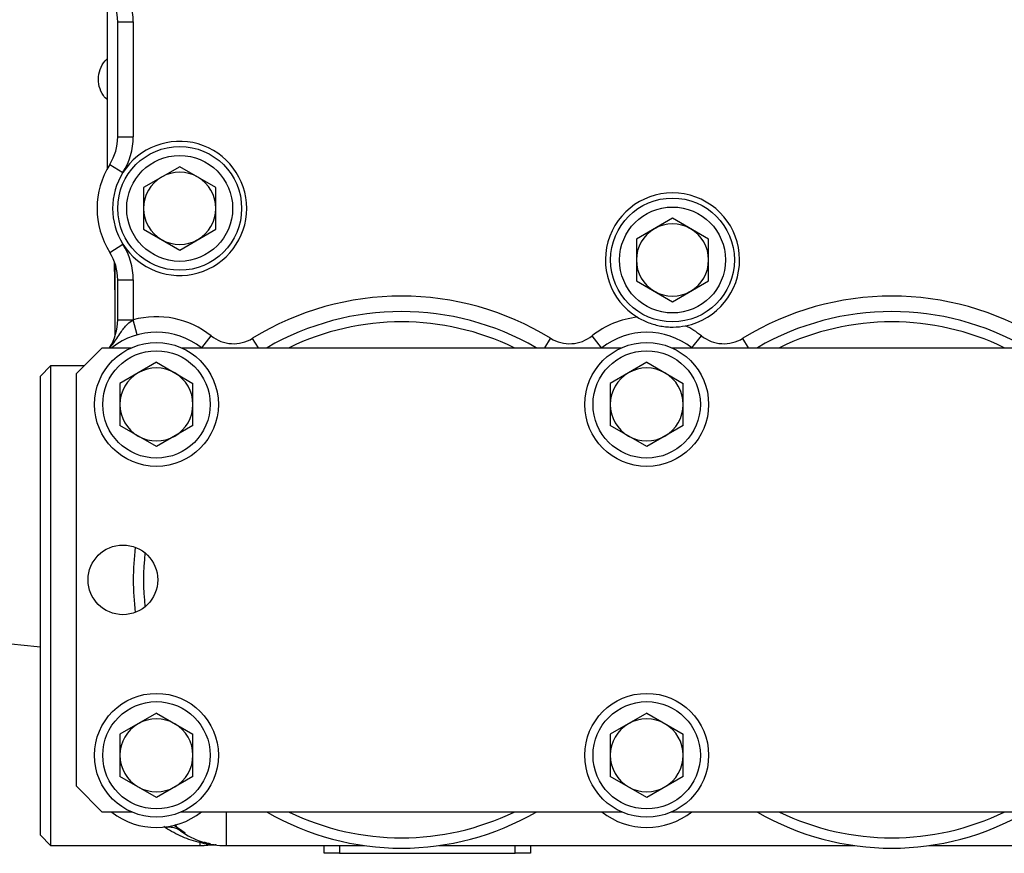
# Model space of a CAD drawing. Units: inches. Extents: x -70 to 58, y -33 to 41.
# Drawn here: x -28 to -20, y -1 to 5 of the extents above; entities that cross this region are included whole.
import ezdxf

# ---------------------------------------------------------------- set-up
doc = ezdxf.new("R2010")
doc.units = ezdxf.units.IN
doc.header["$MEASUREMENT"] = 0

msp = doc.modelspace()

# ---------------------------------------------------------------- linework, layer by layer
at = {"color": 7, "linetype": 'Continuous', "lineweight": 25}
for p, q in [((-27.0525, 4.2701), (-27.0525, 5.6287)), ((-26.9738, 5.3881), (-26.8557, 5.3881)), ((-26.9738, 4.5107), (-26.9738, 5.3881)), ((-26.8557, 5.3881), (-26.8557, 4.5107)), ((-26.9738, 4.5107), (-26.8557, 4.5107)), ((-27.0343, 4.3008), (-26.9344, 4.2379)), ((-26.5013, 4.2834), (-26.7769, 4.1243)), ((-26.2257, 4.1243), (-26.5013, 4.2834)), ((-26.7769, 4.1243), (-26.7769, 3.806)), ((-26.2257, 3.806), (-26.2257, 4.1243)), ((-22.7415, 3.8897), (-23.0171, 3.7306)), ((-22.4659, 3.7306), (-22.7415, 3.8897)), ((-26.7769, 3.806), (-26.5013, 3.6469)), ((-26.5013, 3.6469), (-26.2257, 3.806)), ((-27.0343, 3.6294), (-26.9344, 3.6924)), ((-23.0171, 3.7306), (-23.0171, 3.4123)), ((-22.4659, 3.4123), (-22.4659, 3.7306)), ((-26.9934, 2.9928), (-26.9934, 3.5425)), ((-26.9738, 3.1157), (-26.9738, 3.4196)), ((-26.9738, 3.4196), (-26.8557, 3.4196)), ((-26.8557, 3.4196), (-26.8557, 3.1157)), ((-23.0171, 3.4123), (-22.7415, 3.2532)), ((-22.7415, 3.2532), (-22.4659, 3.4123)), ((-26.9738, 3.1157), (-26.8557, 3.1157)), ((-26.8244, 3.0006), (-26.8557, 3.1145)), ((-27.0919, 2.9021), (-27.2887, 2.7053)), ((-27.0919, 2.9021), (-26.8673, 2.9021)), ((-26.4897, 2.9021), (-23.1271, 2.9021)), ((-22.7495, 2.9021), (-19.387, 2.9021)), ((-26.6785, 2.7905), (-26.9569, 2.6298)), ((-26.6785, 2.7905), (-26.4001, 2.6298)), ((-22.9383, 2.7905), (-23.2167, 2.6298)), ((-22.9383, 2.7905), (-22.6599, 2.6298)), ((-27.4856, 2.7644), (-27.5643, 2.6856)), ((-27.2297, 2.7644), (-27.4856, 2.7644)), ((-27.4856, 2.7644), (-27.4856, -0.8971)), ((-27.2887, -0.4443), (-27.2887, 2.7053)), ((-27.5643, -0.8183), (-27.5643, 2.6856)), ((-26.9569, 2.6298), (-26.9569, 2.3084)), ((-26.4001, 2.3084), (-26.4001, 2.6298)), ((-23.2167, 2.6298), (-23.2167, 2.3084)), ((-22.6599, 2.3084), (-22.6599, 2.6298)), ((-26.6785, 2.1476), (-26.9569, 2.3084)), ((-26.4001, 2.3084), (-26.6785, 2.1476)), ((-22.9383, 2.1476), (-23.2167, 2.3084)), ((-22.6599, 2.3084), (-22.9383, 2.1476)), ((-26.6785, 0.1134), (-26.9569, -0.0474)), ((-26.6785, 0.1134), (-26.4001, -0.0474)), ((-22.9383, 0.1134), (-23.2167, -0.0474)), ((-22.9383, 0.1134), (-22.6599, -0.0474)), ((-26.9569, -0.0474), (-26.9569, -0.3688)), ((-26.4001, -0.3688), (-26.4001, -0.0474)), ((-23.2167, -0.0474), (-23.2167, -0.3688)), ((-22.6599, -0.3688), (-22.6599, -0.0474)), ((-26.6785, -0.5295), (-26.9569, -0.3688)), ((-26.4001, -0.3688), (-26.6785, -0.5295)), ((-22.9383, -0.5295), (-23.2167, -0.3688)), ((-22.6599, -0.3688), (-22.9383, -0.5295)), ((-27.2887, -0.4443), (-27.0919, -0.6412)), ((-26.8673, -0.6412), (-27.0919, -0.6412)), ((-23.1271, -0.6412), (-26.4897, -0.6412)), ((-19.387, -0.6412), (-22.7495, -0.6412)), ((-26.459, -0.8034), (-26.5434, -0.7443)), ((-27.5643, -0.8183), (-27.4856, -0.8971)), ((-27.4856, -0.8971), (-26.3438, -0.8971)), ((-26.2946, -0.8783), (-26.3118, -0.8717)), ((-26.147, -0.8971), (-25.0916, -0.8971)), ((-25.399, -0.9561), (-25.399, -0.8971)), ((-24.5252, -0.8971), (-21.3515, -0.8971)), ((-23.8242, -0.8971), (-23.8242, -0.9561)), ((-20.785, -0.8971), (-17.6113, -0.8971)), ((-25.2808, -0.9561), (-25.399, -0.9561)), ((-25.2808, -0.9561), (-23.9423, -0.9561)), ((-23.8242, -0.9561), (-23.9423, -0.9561))]:
    msp.add_line(p, q, dxfattribs=at)
at = {"color": 8, "linetype": 'Continuous', "lineweight": 25}
for p, q in [((-26.3335, 2.9021), (-26.2614, 2.9926)), ((-25.901, 2.9021), (-25.9451, 2.9735)), ((-23.7158, 2.9021), (-23.6718, 2.9735)), ((-23.2833, 2.9021), (-23.3554, 2.9926)), ((-22.5933, 2.9021), (-22.5213, 2.9926)), ((-22.1609, 2.9021), (-22.2049, 2.9735)), ((-26.147, -0.6412), (-26.147, -0.8971)), ((-26.6106, -0.7608), (-26.6224, -0.752)), ((-26.3438, -0.8971), (-26.3438, -0.8745)), ((-25.2808, -0.8971), (-25.2808, -0.9561)), ((-23.9423, -0.9561), (-23.9423, -0.8971))]:
    msp.add_line(p, q, dxfattribs=at)
at = {"color": 7, "linetype": 'Continuous', "lineweight": 25, "flags": 128}
msp.add_lwpolyline([(-26.9934, 3.2792), (-26.9962, 3.4021), (-26.9995, 3.5596)], dxfattribs=at)
at = {"color": 7, "linetype": 'Continuous', "lineweight": 25}
for centre, radius in [((-26.5013, 3.9651), 0.4724), ((-26.5013, 3.9651), 0.4042), ((-22.7415, 3.5714), 0.4724), ((-22.7415, 3.5714), 0.4042), ((-26.6785, 2.4691), 0.4724), ((-22.9383, 2.4691), 0.4724), ((-26.6785, 2.4691), 0.4094), ((-22.9383, 2.4691), 0.4094), ((-26.9344, 1.1305), 0.2657), ((-26.6785, -0.2081), 0.4724), ((-22.9383, -0.2081), 0.4724), ((-26.6785, -0.2081), 0.4094), ((-22.9383, -0.2081), 0.4094)]:
    msp.add_circle(centre, radius, dxfattribs=at)
for centre, radius, start, end in [((-27.3675, 5.3881), 0.5118, 0, 32.20423), ((-27.3675, 5.3881), 0.3937, 0, 32.20423), ((-27.3675, 4.5107), 0.3937, 327.79577, 0), ((-27.3675, 4.5107), 0.5118, 327.79577, 0), ((-26.5013, 3.9651), 0.5118, 212.20423, 147.79577), ((-26.5013, 3.9651), 0.6299, 147.79577, 212.20423), ((-26.5013, 3.9651), 0.5118, 147.79577, 212.20423), ((-26.5013, 3.9651), 0.2756, 60, 120), ((-26.5013, 3.9651), 0.2756, 120, 180), ((-26.5013, 3.9651), 0.2756, 0, 60), ((-22.7415, 3.5714), 0.5118, 281.17546, 238.5752), ((-26.5013, 3.9651), 0.2756, 180, 240), ((-26.5013, 3.9651), 0.2756, 300, 0), ((-22.7415, 3.5714), 0.2756, 60, 120), ((-22.7415, 3.5714), 0.2756, 120, 180), ((-22.7415, 3.5714), 0.2756, 0, 60), ((-27.3675, 3.4196), 0.5118, 0, 32.20423), ((-26.5013, 3.9651), 0.2756, 240, 300), ((-27.3675, 3.4196), 0.3937, 0, 32.20423), ((-22.7415, 3.5714), 0.2756, 180, 240), ((-22.7415, 3.5714), 0.2756, 300, 0), ((-22.7415, 3.5714), 0.2756, 240, 300), ((-24.8084, 1.1305), 2.1654, 58.33681, 121.66319), ((-21.0682, 1.1305), 2.1654, 58.33681, 121.66319), ((-24.8084, 1.1305), 2.0472, 59.92665, 120.07335), ((-21.0682, 1.1305), 2.0472, 59.92665, 120.07335), ((-27.3675, 3.1157), 0.3937, 327.15237, 0), ((-26.6785, 2.4691), 0.6693, 51.45635, 105.3496), ((-27.3675, 3.1157), 0.5118, 359.86566, 0), ((-24.8084, 1.1305), 1.9685, 64.15807, 115.84193), ((-22.9383, 2.4691), 0.6693, 96.0032, 128.54365), ((-21.0682, 1.1305), 1.9685, 64.15807, 115.84193), ((-26.6785, 2.4691), 0.5512, 51.45635, 128.21321), ((-22.9383, 2.4691), 0.5512, 51.45635, 128.54365), ((-22.9383, 2.4691), 0.6693, 51.45635, 63.74746), ((-26.0897, 3.2081), 0.2756, 231.45635, 301.66319), ((-23.5271, 3.2081), 0.2756, 238.33681, 308.54365), ((-22.3496, 3.2081), 0.2756, 231.45635, 301.66319), ((-26.6785, 2.4691), 0.2784, 120, 180), ((-26.6785, 2.4691), 0.2784, 60, 120), ((-26.6785, 2.4691), 0.2784, 0, 60), ((-22.9383, 2.4691), 0.2784, 120, 180), ((-22.9383, 2.4691), 0.2784, 60, 120), ((-22.9383, 2.4691), 0.2784, 0, 60), ((-26.6785, 2.4691), 0.2784, 180, 240), ((-26.6785, 2.4691), 0.2784, 300, 0), ((-22.9383, 2.4691), 0.2784, 180, 240), ((-22.9383, 2.4691), 0.2784, 300, 0), ((-26.6785, 2.4691), 0.2784, 240, 300), ((-22.9383, 2.4691), 0.2784, 240, 300), ((-24.8084, 1.1305), 2.0472, 173.02502, 186.97498), ((-24.8084, 1.1305), 1.9685, 174.00196, 185.99804), ((-21.0682, 71.1883), 70.8661, 264.10085, 264.740504), ((-26.6785, -0.2081), 0.2784, 120, 180), ((-26.6785, -0.2081), 0.2784, 60, 120), ((-26.6785, -0.2081), 0.2784, 0, 60), ((-22.9383, -0.2081), 0.2784, 120, 180), ((-22.9383, -0.2081), 0.2784, 60, 120), ((-22.9383, -0.2081), 0.2784, 0, 60), ((-26.6785, -0.2081), 0.2784, 180, 240), ((-26.6785, -0.2081), 0.2784, 300, 0), ((-22.9383, -0.2081), 0.2784, 180, 240), ((-22.9383, -0.2081), 0.2784, 300, 0), ((-26.6785, -0.2081), 0.2784, 240, 300), ((-22.9383, -0.2081), 0.2784, 240, 300), ((-26.6785, -0.2081), 0.5512, 231.78679, 308.54365), ((-24.8084, 1.1305), 2.0472, 239.92665, 300.07335), ((-24.8084, 1.1305), 1.9685, 244.15807, 295.84193), ((-22.9383, -0.2081), 0.5512, 231.45635, 308.54365), ((-21.0682, 1.1305), 2.0472, 239.92665, 300.07335), ((-21.0682, 1.1305), 1.9685, 244.15807, 295.84193), ((-26.5789, -0.904), 0.1467, 54.98246, 102.48983), ((-26.147, -0.3065), 0.5906, 233.92774, 270), ((-26.3301, -1.0164), 0.1426, 75.59089, 95.52436), ((-26.3438, -0.4246), 0.4724, 270, 277.42602)]:
    msp.add_arc(centre, radius, start, end, dxfattribs=at)
at = {"color": 8, "linetype": 'Continuous', "lineweight": 25}
for points, knots in [([(-27.0525, 4.7939), (-27.0633, 4.8041), (-27.0927, 4.8315), (-27.1179, 4.8939), (-27.125, 4.9704), (-27.1032, 5.0432), (-27.0762, 5.0913), (-27.054, 5.107), (-27.0525, 5.108)], [0, 0, 0, 0, 0.125718, 0.340407, 0.554227, 0.768371, 0.984027, 1, 1, 1, 1]), ([(-27.0345, 2.9021), (-27.0268, 2.9112), (-26.996, 2.9479), (-26.9567, 3.0109), (-26.9094, 3.0774), (-26.8707, 3.1041), (-26.8557, 3.1145)], [0, 0, 0, 0, 0.129299, 0.522403, 0.814632, 1, 1, 1, 1]), ([(-26.538, -0.735), (-26.5312, -0.7463), (-26.5201, -0.7644), (-26.5017, -0.7785), (-26.4947, -0.7838)], [0, 0, 0, 0, 0.6221524, 1, 1, 1, 1]), ([(-26.2828, -0.8911), (-26.2826, -0.8913), (-26.2822, -0.8918), (-26.321, -0.8809), (-26.3438, -0.8745)], [0, 0, 0, 0, 0.41172, 1, 1, 1, 1])]:
    msp.add_open_spline(points, degree=3, knots=knots, dxfattribs=at)
at = {"color": 7, "linetype": 'Continuous', "lineweight": 25}
for points, knots in [([(-23.0083, 3.1347), (-22.9808, 3.1179), (-22.9524, 3.104), (-22.9079, 3.0872), (-22.8927, 3.0822), (-22.862, 3.0738), (-22.8466, 3.0703), (-22.8155, 3.0648), (-22.7999, 3.0627), (-22.7684, 3.0601), (-22.7525, 3.0595), (-22.7049, 3.0599), (-22.6736, 3.0631), (-22.6423, 3.0693)], [0, 0, 0, 0, 0.25, 0.25, 0.375, 0.375, 0.5, 0.5, 0.625, 0.625, 0.75, 0.75, 1, 1, 1, 1]), ([(-26.3438, -0.8745), (-26.3905, -0.8636), (-26.4363, -0.8488), (-26.5254, -0.8111), (-26.5689, -0.7882), (-26.6106, -0.7608)], [0, 0, 0, 0, 0.5, 0.5, 1, 1, 1, 1]), ([(-26.2627, -0.8856), (-26.2633, -0.8854), (-26.2693, -0.8845), (-26.2827, -0.8812), (-26.2946, -0.8783)], [0, 0, 0, 0, 0.103649, 1, 1, 1, 1]), ([(-26.2823, -0.8934), (-26.2809, -0.8931), (-26.2725, -0.8912), (-26.2585, -0.8904), (-26.2433, -0.8903), (-26.2338, -0.891), (-26.2296, -0.8914), (-26.2275, -0.8916), (-26.2259, -0.8918), (-26.2248, -0.892), (-26.225, -0.8919), (-26.2251, -0.8919)], [0, 0, 0, 0, 0.05125, 0.30134, 0.489638, 0.588838, 0.641186, 0.683258, 0.741832, 0.851982, 1, 1, 1, 1]), ([(-26.2251, -0.8919), (-26.2249, -0.8919), (-26.2209, -0.8925), (-26.2208, -0.8927), (-26.2305, -0.891), (-26.2326, -0.8907)], [0, 0, 0, 0, 0.021448, 0.7806, 1, 1, 1, 1])]:
    msp.add_open_spline(points, degree=3, knots=knots, dxfattribs=at)

doc.saveas('drawing.dxf')
